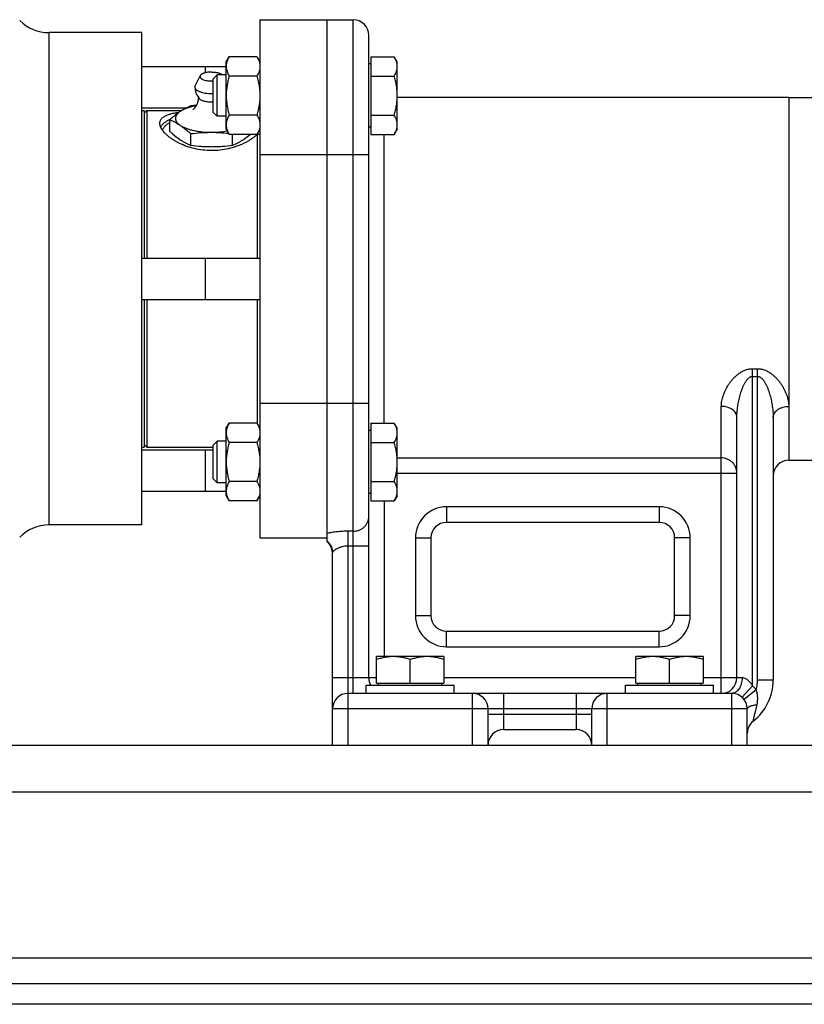
# Model space of a CAD drawing. Units: millimetres. Extents: x -513 to 1770, y -449 to 598.
# Drawn here: x -301 to -150, y -84 to 106 of the extents above; entities that cross this region are included whole.
import ezdxf

# ---------------------------------------------------------------- set-up
doc = ezdxf.new("R2010")
doc.units = ezdxf.units.MM
doc.header["$LTSCALE"] = 19.36
doc.layers.get('0').update_dxf_attribs({"linetype": 'CONTINUOUS'})
doc.layers.add('02___PRT_ALL_AXES', color=7, linetype='CONTINUOUS')
doc.layers.add('3_ALL_AXES', color=7, linetype='CONTINUOUS')

msp = doc.modelspace()

# ---------------------------------------------------------------- linework, layer by layer
at = {"color": 7, "linetype": 'CONTINUOUS'}
for p, q in [((-254.61, 105.97), (-254.61, 5.97)), ((-254.61, 105.97), (-236.61, 105.97)), ((-241.61, 5.21), (-241.61, 105.97)), ((-277.41, 103.47), (-295.28, 103.47)), ((-277.41, 8.47), (-277.41, 103.47)), ((-233.61, -21.03), (-233.61, 102.97)), ((-261.11, 97.83), (-260.53, 98.83)), ((-255.19, 98.83), (-260.53, 98.83)), ((-255.19, 98.83), (-254.61, 97.83)), ((-233.21, 98.83), (-233.21, 83.82)), ((-233.21, 98.83), (-228.69, 98.83)), ((-228.11, 97.83), (-228.69, 98.83)), ((-277.41, 96.97), (-261.11, 96.97)), ((-265.11, 95.73), (-265.11, 96.97)), ((-261.11, 84.83), (-261.11, 97.83)), ((-233.21, 97.43), (-233.61, 97.43)), ((-228.11, 84.83), (-228.11, 97.83)), ((-263.61, 94.56), (-262.84, 95.33)), ((-262.84, 87.33), (-262.84, 95.33)), ((-261.11, 95.33), (-262.84, 95.33)), ((-255.19, 95.08), (-260.53, 95.08)), ((-233.21, 95.08), (-228.69, 95.08)), ((-263.61, 88.09), (-263.61, 94.56)), ((-152.61, 90.97), (-146.61, 90.97)), ((-152.61, 90.97), (-152.61, 20.97)), ((-277.41, 88.97), (-268.74, 88.97)), ((-276.91, 87.97), (-276.41, 88.47)), ((-276.41, 88.47), (-276.41, 59.97)), ((-263.61, 88.09), (-262.84, 87.33)), ((-255.19, 87.57), (-260.53, 87.57)), ((-233.21, 87.57), (-228.69, 87.57)), ((-271.99, 84.42), (-271.99, 86.65)), ((-261.11, 87.33), (-262.84, 87.33)), ((-267.95, 81.74), (-267.95, 83.98)), ((-261.11, 84.83), (-260.53, 83.82)), ((-255.19, 83.82), (-260.53, 83.82)), ((-259.87, 81.74), (-259.87, 83.82)), ((-255.19, 83.82), (-254.61, 84.83)), ((-255.11, 83.86), (-255.11, 59.97)), ((-233.21, 85.23), (-233.61, 85.23)), ((-233.21, 83.82), (-228.69, 83.82)), ((-228.11, 84.83), (-228.69, 83.82)), ((-277.41, 59.97), (-254.61, 59.97)), ((-265.11, 51.97), (-265.11, 59.97)), ((-277.41, 51.97), (-254.61, 51.97)), ((-276.41, 51.97), (-276.41, 23.47)), ((-255.11, 51.97), (-255.11, 27.98)), ((-162.61, -21.03), (-162.61, 29.23)), ((-155.61, 29.23), (-155.61, -21.49)), ((-261.11, 27.12), (-260.53, 28.12)), ((-261.11, 14.12), (-261.11, 27.12)), ((-255.19, 28.12), (-260.53, 28.12)), ((-255.19, 28.12), (-254.61, 27.12)), ((-233.21, 26.72), (-233.61, 26.72)), ((-233.21, 28.12), (-233.21, 13.11)), ((-233.21, 28.12), (-228.69, 28.12)), ((-228.11, 27.12), (-228.69, 28.12)), ((-228.11, 14.12), (-228.11, 27.12)), ((-277.41, 22.97), (-263.61, 22.97)), ((-276.91, 23.97), (-276.41, 23.47)), ((-265.11, 14.97), (-265.11, 22.97)), ((-263.61, 23.85), (-262.84, 24.62)), ((-263.61, 17.38), (-263.61, 23.85)), ((-262.84, 16.62), (-262.84, 24.62)), ((-261.11, 24.62), (-262.84, 24.62)), ((-255.19, 24.37), (-260.53, 24.37)), ((-233.21, 24.37), (-228.69, 24.37)), ((-152.61, 20.97), (-146.61, 20.97)), ((-263.61, 17.38), (-262.84, 16.62)), ((-261.11, 16.62), (-262.84, 16.62)), ((-255.19, 16.86), (-260.53, 16.86)), ((-233.21, 16.86), (-228.69, 16.86)), ((-277.41, 14.97), (-261.11, 14.97)), ((-261.11, 14.12), (-260.53, 13.11)), ((-255.19, 13.11), (-254.61, 14.12)), ((-233.21, 14.52), (-233.61, 14.52)), ((-228.11, 14.12), (-228.69, 13.11)), ((-255.19, 13.11), (-260.53, 13.11)), ((-233.21, 13.11), (-228.69, 13.11)), ((-277.41, 8.47), (-295.28, 8.47)), ((-177.61, 8.97), (-218.61, 8.97)), ((-254.61, 5.97), (-241.61, 5.97)), ((-221.61, 5.97), (-221.61, -9.03)), ((-174.61, -9.03), (-174.61, 5.97)), ((-240.61, -34.03), (-240.61, 3.13)), ((-218.61, -12.03), (-177.61, -12.03)), ((-219.11, -16.93), (-232.11, -16.93)), ((-232.11, -22.03), (-232.11, -16.93)), ((-219.11, -16.93), (-219.11, -22.03)), ((-169.11, -16.93), (-182.11, -16.93)), ((-182.11, -22.03), (-182.11, -16.93)), ((-169.11, -16.93), (-169.11, -22.03)), ((-225.61, -22.03), (-225.61, -17.51)), ((-175.61, -22.03), (-175.61, -17.51)), ((-234.11, -22.43), (-217.11, -22.43)), ((-234.11, -24.03), (-234.11, -22.43)), ((-232.11, -22.03), (-219.11, -22.03)), ((-231.71, -22.43), (-231.71, -22.03)), ((-219.51, -22.43), (-219.51, -22.03)), ((-217.11, -24.03), (-217.11, -22.43)), ((-184.11, -22.43), (-167.11, -22.43)), ((-184.11, -24.03), (-184.11, -22.43)), ((-182.11, -22.03), (-169.11, -22.03)), ((-181.71, -22.43), (-181.71, -22.03)), ((-169.51, -22.43), (-169.51, -22.03)), ((-167.11, -24.03), (-167.11, -22.43)), ((-163.61, -24.03), (-237.61, -24.03)), ((-210.61, -34.03), (-210.61, -27.03)), ((-190.61, -34.03), (-190.61, -27.03)), ((-160.61, -34.03), (-160.61, -27.03)), ((-207.61, -31.03), (-193.61, -31.03)), ((152.39, -84.03), (-387.61, -84.03))]:
    msp.add_line(p, q, dxfattribs=at)
at = {"color": 9, "linetype": 'CONTINUOUS'}
for p, q in [((-236.61, -24.03), (-236.61, 105.97)), ((-230.61, 28.12), (-230.61, 83.82)), ((-254.61, 79.97), (-233.61, 79.97)), ((-159.61, 38.62), (-158.61, 38.62)), ((-159.61, -22.56), (-159.61, 38.62)), ((-158.61, -21.49), (-158.61, 38.62)), ((-159.61, 37.13), (-158.61, 37.13)), ((-254.61, 31.97), (-233.61, 31.97)), ((-165.61, -24.03), (-165.61, 31.34)), ((-228.11, 21.41), (-165.61, 21.41)), ((-228.11, 18.45), (-162.61, 18.45)), ((-230.61, 13.11), (-230.61, -16.93)), ((-177.61, 11.97), (-218.61, 11.97)), ((-218.61, 11.97), (-218.61, 8.97)), ((-177.61, 11.97), (-177.61, 8.97)), ((-236.61, 7.26), (-237.61, 7.26)), ((-237.61, -34.03), (-237.61, 7.26)), ((-224.61, 5.97), (-221.61, 5.97)), ((-224.61, 5.97), (-224.61, -9.03)), ((-171.61, 5.97), (-174.61, 5.97)), ((-171.61, -9.03), (-171.61, 5.97)), ((-233.61, 4.4), (-237.61, 4.4)), ((-224.61, -9.03), (-221.61, -9.03)), ((-171.61, -9.03), (-174.61, -9.03)), ((-218.61, -15.03), (-218.61, -12.03)), ((-177.61, -15.03), (-177.61, -12.03)), ((-218.61, -15.03), (-177.61, -15.03)), ((-232.11, -21.03), (-240.61, -21.03)), ((-182.11, -21.03), (-219.11, -21.03)), ((-161.61, -21.03), (-169.11, -21.03)), ((-159.61, -22.56), (-161.61, -24.79)), ((-155.61, -21.49), (-158.61, -21.49)), ((-213.61, -34.03), (-213.61, -24.03)), ((-207.61, -24.03), (-207.61, -31.03)), ((-193.61, -24.03), (-193.61, -31.03)), ((-187.61, -34.03), (-187.61, -24.03)), ((-163.61, -34.03), (-163.61, -24.03)), ((-158.86, -23.36), (-161.23, -25.19)), ((-160.61, -27.03), (-240.61, -27.03)), ((-210.61, -28.03), (-190.61, -28.03)), ((-387.61, -43.03), (152.39, -43.03))]:
    msp.add_line(p, q, dxfattribs=at)
at = {"color": 3, "linetype": 'CONTINUOUS'}
for p, q in [((-387.61, -34.03), (152.39, -34.03)), ((-387.61, -80.03), (152.39, -80.03))]:
    msp.add_line(p, q, dxfattribs=at)
at = {"color": 7, "linetype": 'CONTINUOUS'}
for centre, radius, start, end in [((-236.61, 102.97), 3, 0, 90), ((-263.01, 49.56), 40.08, 95.4574, 97.0832), ((-259.99, 88.94), 7.05, 313.2098, 313.8861), ((-152.61, 17.97), 3, 90, 180), ((-218.61, 5.97), 3, 90, 180), ((-177.61, 5.97), 3, 0, 90), ((-243.61, 2.97), 3, 2.9687, 48.1897), ((-218.61, -9.03), 3, 180, 270), ((-177.61, -9.03), 3, 270, 360), ((-230.61, -21.03), 3, 180, 207.8195), ((-165.61, -21.03), 3, 270, 360), ((-165.61, -21.49), 10, 307.9799, 360), ((-237.61, -27.03), 3, 90, 180), ((-213.61, -27.03), 3, 0, 90), ((-187.61, -27.03), 3, 90, 180), ((-163.61, -27.03), 3, 0, 90), ((-157.61, -31.74), 3, 127.9799, 179.9647), ((-207.61, -34.03), 3, 90, 180), ((-193.61, -34.03), 3, 0, 90)]:
    msp.add_arc(centre, radius, start, end, dxfattribs=at)
at = {"color": 9, "linetype": 'CONTINUOUS'}
for centre, radius, start, end in [((-218.61, 5.97), 6, 90, 180), ((-177.61, 5.97), 6, 0, 90), ((-218.61, -9.03), 6, 180, 270), ((-177.61, -9.03), 6, 270, 360), ((-163.61, -27.03), 6, 37.7208, 48.1897), ((-165.61, -21.49), 7, 344.5183, 360)]:
    msp.add_arc(centre, radius, start, end, dxfattribs=at)
at = {"color": 7, "linetype": 'CONTINUOUS'}
for points, knots in [([(-260.53, 98.83), (-260.61, 98.68), (-260.77, 98.38), (-260.96, 97.91), (-261.06, 97.51), (-261.1, 97.2), (-261.11, 97.04), (-261.11, 96.96)], [0, 0, 0, 0, 0.261592, 0.514394, 0.759441, 0.880036, 1, 1, 1, 1]), ([(-255.19, 98.83), (-255.1, 98.68), (-254.94, 98.38), (-254.75, 97.91), (-254.65, 97.51), (-254.61, 97.2), (-254.61, 97.04), (-254.61, 96.96)], [0, 0, 0, 0, 0.261592, 0.514394, 0.759441, 0.880036, 1, 1, 1, 1]), ([(-228.11, 96.96), (-228.11, 97.04), (-228.11, 97.2), (-228.15, 97.51), (-228.25, 97.91), (-228.44, 98.38), (-228.6, 98.68), (-228.69, 98.83)], [0, 0, 0, 0, 0.119964, 0.240557, 0.485603, 0.738406, 1, 1, 1, 1]), ([(-261.11, 96.96), (-261.11, 96.88), (-261.1, 96.72), (-261.06, 96.4), (-260.96, 96), (-260.77, 95.53), (-260.61, 95.23), (-260.53, 95.08)], [0, 0, 0, 0, 0.119964, 0.240557, 0.485603, 0.738406, 1, 1, 1, 1]), ([(-254.61, 96.96), (-254.61, 96.88), (-254.61, 96.72), (-254.65, 96.4), (-254.75, 96), (-254.94, 95.53), (-255.1, 95.23), (-255.19, 95.08)], [0, 0, 0, 0, 0.119964, 0.240557, 0.485603, 0.738406, 1, 1, 1, 1]), ([(-228.69, 95.08), (-228.6, 95.23), (-228.44, 95.53), (-228.25, 96), (-228.15, 96.4), (-228.11, 96.72), (-228.11, 96.88), (-228.11, 96.96)], [0, 0, 0, 0, 0.261592, 0.514394, 0.759441, 0.880036, 1, 1, 1, 1]), ([(-260.53, 95.08), (-260.61, 94.78), (-260.78, 94.16), (-260.96, 93.23), (-261.08, 92.28), (-261.11, 91.64), (-261.11, 91.33)], [0, 0, 0, 0, 0.250015, 0.500019, 0.750012, 1, 1, 1, 1]), ([(-255.19, 95.08), (-255.1, 94.78), (-254.94, 94.16), (-254.75, 93.23), (-254.63, 92.28), (-254.61, 91.64), (-254.61, 91.33)], [0, 0, 0, 0, 0.250015, 0.500019, 0.750012, 1, 1, 1, 1]), ([(-228.11, 91.33), (-228.11, 91.64), (-228.13, 92.28), (-228.25, 93.23), (-228.44, 94.16), (-228.6, 94.78), (-228.69, 95.08)], [0, 0, 0, 0, 0.249986, 0.499979, 0.749983, 1, 1, 1, 1]), ([(-261.11, 91.33), (-261.11, 91.01), (-261.08, 90.37), (-260.96, 89.43), (-260.78, 88.49), (-260.61, 87.88), (-260.53, 87.57)], [0, 0, 0, 0, 0.249986, 0.499979, 0.749983, 1, 1, 1, 1]), ([(-254.61, 91.33), (-254.61, 91.01), (-254.63, 90.37), (-254.75, 89.43), (-254.94, 88.49), (-255.1, 87.88), (-255.19, 87.57)], [0, 0, 0, 0, 0.249986, 0.499979, 0.749983, 1, 1, 1, 1]), ([(-228.69, 87.57), (-228.6, 87.88), (-228.44, 88.49), (-228.25, 89.43), (-228.13, 90.37), (-228.11, 91.01), (-228.11, 91.33)], [0, 0, 0, 0, 0.250015, 0.500019, 0.750012, 1, 1, 1, 1]), ([(-266.88, 89.35), (-267.19, 89.29), (-267.79, 89.16), (-268.62, 88.92), (-269.35, 88.62), (-269.78, 88.39), (-269.97, 88.26)], [0, 0, 0, 0, 0.28765, 0.552712, 0.791073, 1, 1, 1, 1]), ([(-267.95, 89.33), (-268.29, 89.19), (-268.8, 88.95), (-269.47, 88.58), (-269.8, 88.37), (-269.97, 88.26)], [0, 0, 0, 0, 0.485804, 0.738825, 1, 1, 1, 1]), ([(-273.91, 86), (-273.91, 86.07), (-273.9, 86.21), (-273.85, 86.41), (-273.77, 86.6), (-273.66, 86.78), (-273.52, 86.95), (-273.35, 87.11), (-273.15, 87.26), (-272.92, 87.39), (-272.67, 87.51), (-272.39, 87.63), (-272.08, 87.73), (-271.75, 87.82), (-271.4, 87.91), (-270.88, 88.01), (-270.48, 88.07), (-270.21, 88.1)], [0, 0, 0, 0, 0.045527, 0.090029, 0.134492, 0.179912, 0.227211, 0.277179, 0.330449, 0.387495, 0.448652, 0.514136, 0.584066, 0.658486, 0.737378, 0.820675, 1, 1, 1, 1]), ([(-269.97, 88.26), (-270.14, 88.15), (-270.57, 87.85), (-271.25, 87.31), (-271.74, 86.88), (-271.99, 86.65)], [0, 0, 0, 0, 0.239177, 0.61211, 1, 1, 1, 1]), ([(-269.97, 88.26), (-270.11, 88.17), (-270.31, 88.02), (-270.53, 87.79), (-270.71, 87.57), (-270.83, 87.34), (-270.9, 87.1), (-270.91, 86.92), (-270.9, 86.74), (-270.83, 86.5), (-270.71, 86.27), (-270.53, 86.05), (-270.31, 85.83), (-270.11, 85.68), (-269.97, 85.58)], [0, 0, 0, 0, 0.150755, 0.218444, 0.281396, 0.395304, 0.448285, 0.5, 0.551715, 0.604696, 0.718604, 0.781556, 0.849245, 1, 1, 1, 1]), ([(-260.53, 87.57), (-260.61, 87.42), (-260.77, 87.12), (-260.96, 86.66), (-261.06, 86.26), (-261.1, 85.94), (-261.11, 85.78), (-261.11, 85.7)], [0, 0, 0, 0, 0.261592, 0.514394, 0.759441, 0.880036, 1, 1, 1, 1]), ([(-255.19, 87.57), (-255.1, 87.42), (-254.94, 87.12), (-254.75, 86.66), (-254.65, 86.26), (-254.61, 85.94), (-254.61, 85.78), (-254.61, 85.7)], [0, 0, 0, 0, 0.261592, 0.514394, 0.759441, 0.880036, 1, 1, 1, 1]), ([(-228.11, 85.7), (-228.11, 85.78), (-228.11, 85.94), (-228.15, 86.26), (-228.25, 86.66), (-228.44, 87.12), (-228.6, 87.42), (-228.69, 87.57)], [0, 0, 0, 0, 0.119964, 0.240557, 0.485603, 0.738406, 1, 1, 1, 1]), ([(-255.17, 83.8), (-255.3, 83.67), (-255.6, 83.41), (-256.08, 83.05), (-256.62, 82.7), (-257.2, 82.36), (-257.83, 82.04), (-258.5, 81.75), (-259.21, 81.48), (-260.21, 81.17), (-261.52, 80.88), (-263.14, 80.7), (-264.79, 80.71), (-266.41, 80.9), (-267.96, 81.26), (-269.18, 81.68), (-270.08, 82.09), (-270.7, 82.41), (-271.27, 82.75), (-271.8, 83.1), (-272.28, 83.47), (-272.7, 83.84), (-273.06, 84.22), (-273.36, 84.59), (-273.6, 84.96), (-273.77, 85.31), (-273.88, 85.66), (-273.91, 85.89), (-273.91, 86)], [0, 0, 0, 0, 0.026363, 0.05451, 0.084321, 0.115663, 0.148396, 0.182379, 0.217464, 0.253503, 0.327805, 0.404051, 0.480921, 0.557071, 0.631183, 0.702002, 0.735813, 0.768355, 0.799484, 0.829063, 0.85696, 0.883056, 0.907253, 0.929489, 0.949754, 0.968116, 0.984755, 1, 1, 1, 1]), ([(-271.99, 86.65), (-271.65, 86.51), (-271.13, 86.27), (-270.47, 85.9), (-270.13, 85.69), (-269.97, 85.58)], [0, 0, 0, 0, 0.485804, 0.738825, 1, 1, 1, 1]), ([(-269.97, 85.58), (-269.81, 85.47), (-269.44, 85.27), (-268.84, 85.01), (-268.15, 84.78), (-267.39, 84.59), (-266.57, 84.44), (-265.41, 84.29), (-264.51, 84.24), (-263.91, 84.24)], [0, 0, 0, 0, 0.09333, 0.198209, 0.313817, 0.438929, 0.571985, 0.711183, 1, 1, 1, 1]), ([(-269.97, 85.58), (-269.8, 85.47), (-269.36, 85.17), (-268.69, 84.63), (-268.2, 84.2), (-267.95, 83.98)], [0, 0, 0, 0, 0.239177, 0.61211, 1, 1, 1, 1]), ([(-261.11, 85.7), (-261.11, 85.62), (-261.1, 85.46), (-261.06, 85.14), (-260.96, 84.74), (-260.77, 84.27), (-260.61, 83.97), (-260.53, 83.82)], [0, 0, 0, 0, 0.119964, 0.240557, 0.485603, 0.738406, 1, 1, 1, 1]), ([(-254.61, 85.7), (-254.61, 85.62), (-254.61, 85.46), (-254.65, 85.14), (-254.75, 84.74), (-254.94, 84.27), (-255.1, 83.97), (-255.19, 83.82)], [0, 0, 0, 0, 0.119964, 0.240557, 0.485603, 0.738406, 1, 1, 1, 1]), ([(-228.69, 83.82), (-228.6, 83.97), (-228.44, 84.27), (-228.25, 84.74), (-228.15, 85.14), (-228.11, 85.46), (-228.11, 85.62), (-228.11, 85.7)], [0, 0, 0, 0, 0.261592, 0.514394, 0.759441, 0.880036, 1, 1, 1, 1]), ([(-271.99, 84.42), (-271.82, 84.27), (-271.18, 83.7), (-270.5, 83.16), (-269.97, 82.81)], [0, 0, 0, 0, 0.26021, 1, 1, 1, 1]), ([(-267.95, 83.98), (-267.28, 84.06), (-266.27, 84.16), (-264.92, 84.23), (-264.24, 84.24), (-263.91, 84.24)], [0, 0, 0, 0, 0.499805, 0.749877, 1, 1, 1, 1]), ([(-263.91, 84.24), (-263.4, 84.24), (-262.39, 84.28), (-261.4, 84.41), (-260.92, 84.5)], [0, 0, 0, 0, 0.510516, 1, 1, 1, 1]), ([(-263.91, 84.24), (-263.37, 84.24), (-262.28, 84.21), (-261.21, 84.12), (-260.67, 84.07)], [0, 0, 0, 0, 0.500114, 1, 1, 1, 1]), ([(-257.84, 82.81), (-257.73, 82.89), (-257.27, 83.2), (-256.83, 83.55), (-256.5, 83.82)], [0, 0, 0, 0, 0.242372, 1, 1, 1, 1]), ([(-255.11, 83.86), (-255.02, 83.86), (-254.85, 83.87), (-254.68, 83.91), (-254.61, 83.93)], [0, 0, 0, 0, 0.523552, 1, 1, 1, 1]), ([(-269.97, 82.81), (-269.8, 82.7), (-269.47, 82.49), (-268.8, 82.12), (-268.29, 81.88), (-267.95, 81.74)], [0, 0, 0, 0, 0.261175, 0.514196, 1, 1, 1, 1]), ([(-267.95, 81.74), (-267.28, 81.66), (-266.27, 81.56), (-264.92, 81.48), (-264.24, 81.47), (-263.91, 81.47)], [0, 0, 0, 0, 0.499805, 0.749877, 1, 1, 1, 1]), ([(-263.91, 81.47), (-263.57, 81.47), (-262.89, 81.48), (-261.54, 81.56), (-260.54, 81.66), (-259.87, 81.74)], [0, 0, 0, 0, 0.250123, 0.500195, 1, 1, 1, 1]), ([(-259.87, 81.74), (-259.52, 81.88), (-259.01, 82.12), (-258.34, 82.49), (-258.01, 82.7), (-257.84, 82.81)], [0, 0, 0, 0, 0.485804, 0.738825, 1, 1, 1, 1]), ([(-260.53, 28.12), (-260.61, 27.97), (-260.77, 27.67), (-260.96, 27.2), (-261.06, 26.8), (-261.1, 26.48), (-261.11, 26.33), (-261.11, 26.25)], [0, 0, 0, 0, 0.261592, 0.514394, 0.759441, 0.880036, 1, 1, 1, 1]), ([(-255.19, 28.12), (-255.1, 27.97), (-254.94, 27.67), (-254.75, 27.2), (-254.65, 26.8), (-254.61, 26.48), (-254.61, 26.33), (-254.61, 26.25)], [0, 0, 0, 0, 0.261592, 0.514394, 0.759441, 0.880036, 1, 1, 1, 1]), ([(-228.11, 26.25), (-228.11, 26.33), (-228.11, 26.48), (-228.15, 26.8), (-228.25, 27.2), (-228.44, 27.67), (-228.6, 27.97), (-228.69, 28.12)], [0, 0, 0, 0, 0.119964, 0.240557, 0.485603, 0.738406, 1, 1, 1, 1]), ([(-261.11, 26.25), (-261.11, 26.17), (-261.1, 26.01), (-261.06, 25.69), (-260.96, 25.29), (-260.77, 24.82), (-260.61, 24.52), (-260.53, 24.37)], [0, 0, 0, 0, 0.119964, 0.240557, 0.485603, 0.738406, 1, 1, 1, 1]), ([(-254.61, 26.25), (-254.61, 26.17), (-254.61, 26.01), (-254.65, 25.69), (-254.75, 25.29), (-254.94, 24.82), (-255.1, 24.52), (-255.19, 24.37)], [0, 0, 0, 0, 0.119964, 0.240557, 0.485603, 0.738406, 1, 1, 1, 1]), ([(-228.69, 24.37), (-228.6, 24.52), (-228.44, 24.82), (-228.25, 25.29), (-228.15, 25.69), (-228.11, 26.01), (-228.11, 26.17), (-228.11, 26.25)], [0, 0, 0, 0, 0.261592, 0.514394, 0.759441, 0.880036, 1, 1, 1, 1]), ([(-260.53, 24.37), (-260.61, 24.06), (-260.78, 23.45), (-260.96, 22.52), (-261.08, 21.57), (-261.11, 20.93), (-261.11, 20.62)], [0, 0, 0, 0, 0.250015, 0.500019, 0.750012, 1, 1, 1, 1]), ([(-255.19, 24.37), (-255.1, 24.06), (-254.94, 23.45), (-254.75, 22.52), (-254.63, 21.57), (-254.61, 20.93), (-254.61, 20.62)], [0, 0, 0, 0, 0.250015, 0.500019, 0.750012, 1, 1, 1, 1]), ([(-228.11, 20.62), (-228.11, 20.93), (-228.13, 21.57), (-228.25, 22.52), (-228.44, 23.45), (-228.6, 24.06), (-228.69, 24.37)], [0, 0, 0, 0, 0.249986, 0.499979, 0.749983, 1, 1, 1, 1]), ([(-261.11, 20.62), (-261.11, 20.3), (-261.08, 19.66), (-260.96, 18.72), (-260.78, 17.78), (-260.61, 17.17), (-260.53, 16.86)], [0, 0, 0, 0, 0.249986, 0.499979, 0.749983, 1, 1, 1, 1]), ([(-254.61, 20.62), (-254.61, 20.3), (-254.63, 19.66), (-254.75, 18.72), (-254.94, 17.78), (-255.1, 17.17), (-255.19, 16.86)], [0, 0, 0, 0, 0.249986, 0.499979, 0.749983, 1, 1, 1, 1]), ([(-228.69, 16.86), (-228.6, 17.17), (-228.44, 17.78), (-228.25, 18.72), (-228.13, 19.66), (-228.11, 20.3), (-228.11, 20.62)], [0, 0, 0, 0, 0.250015, 0.500019, 0.750012, 1, 1, 1, 1]), ([(-260.53, 16.86), (-260.61, 16.71), (-260.77, 16.41), (-260.96, 15.94), (-261.06, 15.55), (-261.1, 15.23), (-261.11, 15.07), (-261.11, 14.99)], [0, 0, 0, 0, 0.261592, 0.514394, 0.759441, 0.880036, 1, 1, 1, 1]), ([(-255.19, 16.86), (-255.1, 16.71), (-254.94, 16.41), (-254.75, 15.94), (-254.65, 15.55), (-254.61, 15.23), (-254.61, 15.07), (-254.61, 14.99)], [0, 0, 0, 0, 0.261592, 0.514394, 0.759441, 0.880036, 1, 1, 1, 1]), ([(-228.11, 14.99), (-228.11, 15.07), (-228.11, 15.23), (-228.15, 15.55), (-228.25, 15.94), (-228.44, 16.41), (-228.6, 16.71), (-228.69, 16.86)], [0, 0, 0, 0, 0.119964, 0.240557, 0.485603, 0.738406, 1, 1, 1, 1]), ([(-261.11, 14.99), (-261.11, 14.91), (-261.1, 14.75), (-261.06, 14.43), (-260.96, 14.03), (-260.77, 13.56), (-260.61, 13.26), (-260.53, 13.11)], [0, 0, 0, 0, 0.119964, 0.240557, 0.485603, 0.738406, 1, 1, 1, 1]), ([(-254.61, 14.99), (-254.61, 14.91), (-254.61, 14.75), (-254.65, 14.43), (-254.75, 14.03), (-254.94, 13.56), (-255.1, 13.26), (-255.19, 13.11)], [0, 0, 0, 0, 0.119964, 0.240557, 0.485603, 0.738406, 1, 1, 1, 1]), ([(-228.69, 13.11), (-228.6, 13.26), (-228.44, 13.56), (-228.25, 14.03), (-228.15, 14.43), (-228.11, 14.75), (-228.11, 14.91), (-228.11, 14.99)], [0, 0, 0, 0, 0.261592, 0.514394, 0.759441, 0.880036, 1, 1, 1, 1]), ([(-228.86, -16.93), (-229.13, -16.93), (-229.68, -16.95), (-230.5, -17.07), (-231.31, -17.26), (-231.84, -17.42), (-232.11, -17.51)], [0, 0, 0, 0, 0.248845, 0.498243, 0.748577, 1, 1, 1, 1]), ([(-225.61, -17.51), (-225.87, -17.42), (-226.4, -17.26), (-227.21, -17.07), (-228.03, -16.95), (-228.58, -16.93), (-228.86, -16.93)], [0, 0, 0, 0, 0.251421, 0.501754, 0.751153, 1, 1, 1, 1]), ([(-222.36, -16.93), (-222.63, -16.93), (-223.18, -16.95), (-224, -17.07), (-224.81, -17.26), (-225.34, -17.42), (-225.61, -17.51)], [0, 0, 0, 0, 0.248845, 0.498243, 0.748577, 1, 1, 1, 1]), ([(-219.11, -17.51), (-219.37, -17.42), (-219.9, -17.26), (-220.71, -17.07), (-221.53, -16.95), (-222.08, -16.93), (-222.36, -16.93)], [0, 0, 0, 0, 0.251421, 0.501754, 0.751153, 1, 1, 1, 1]), ([(-178.86, -16.93), (-179.13, -16.93), (-179.68, -16.95), (-180.5, -17.07), (-181.31, -17.26), (-181.84, -17.42), (-182.11, -17.51)], [0, 0, 0, 0, 0.248845, 0.498243, 0.748577, 1, 1, 1, 1]), ([(-175.61, -17.51), (-175.87, -17.42), (-176.4, -17.26), (-177.21, -17.07), (-178.03, -16.95), (-178.58, -16.93), (-178.86, -16.93)], [0, 0, 0, 0, 0.251421, 0.501754, 0.751153, 1, 1, 1, 1]), ([(-172.36, -16.93), (-172.63, -16.93), (-173.18, -16.95), (-174, -17.07), (-174.81, -17.26), (-175.34, -17.42), (-175.61, -17.51)], [0, 0, 0, 0, 0.248845, 0.498243, 0.748577, 1, 1, 1, 1]), ([(-169.11, -17.51), (-169.37, -17.42), (-169.9, -17.26), (-170.71, -17.07), (-171.53, -16.95), (-172.08, -16.93), (-172.36, -16.93)], [0, 0, 0, 0, 0.251421, 0.501754, 0.751153, 1, 1, 1, 1])]:
    msp.add_open_spline(points, degree=3, knots=knots, dxfattribs=at)
at = {"color": 9, "linetype": 'CONTINUOUS'}
for points, knots in [([(-273.73, 85.23), (-273.65, 85.4), (-273.49, 85.63), (-273.22, 85.92), (-272.98, 86.13), (-272.7, 86.34), (-272.4, 86.55), (-272.06, 86.74), (-271.81, 86.86), (-271.69, 86.92)], [0, 0, 0, 0, 0.202862, 0.314961, 0.434992, 0.563364, 0.700301, 0.845868, 1, 1, 1, 1]), ([(-271.99, 86.13), (-272.16, 86.03), (-272.41, 85.86), (-272.71, 85.62), (-272.9, 85.44), (-273.07, 85.25), (-273.21, 85.06), (-273.33, 84.87), (-273.39, 84.74), (-273.41, 84.67)], [0, 0, 0, 0, 0.294523, 0.429756, 0.557221, 0.677315, 0.790603, 0.897842, 1, 1, 1, 1]), ([(-165.61, 31.34), (-165.61, 31.7), (-165.55, 32.25), (-165.38, 32.97), (-165.21, 33.52), (-165, 34.07), (-164.74, 34.62), (-164.45, 35.17), (-164.11, 35.7), (-163.72, 36.22), (-163.3, 36.73), (-162.82, 37.21), (-162.29, 37.65), (-161.7, 38.04), (-161.16, 38.3), (-160.7, 38.46), (-160.34, 38.55), (-159.98, 38.61), (-159.73, 38.62), (-159.61, 38.62)], [0, 0, 0, 0, 0.10544, 0.160234, 0.216462, 0.274136, 0.333243, 0.393759, 0.455658, 0.518922, 0.583542, 0.64953, 0.716916, 0.785737, 0.85599, 0.891648, 0.927588, 0.963737, 1, 1, 1, 1]), ([(-158.61, 38.62), (-158.48, 38.62), (-158.24, 38.61), (-157.87, 38.55), (-157.51, 38.46), (-157.05, 38.3), (-156.51, 38.04), (-155.93, 37.65), (-155.4, 37.21), (-154.92, 36.73), (-154.49, 36.22), (-154.11, 35.7), (-153.77, 35.17), (-153.47, 34.62), (-153.21, 34.07), (-153, 33.52), (-152.83, 32.97), (-152.66, 32.25), (-152.61, 31.7), (-152.61, 31.34)], [0, 0, 0, 0, 0.036262, 0.072412, 0.108352, 0.14401, 0.214265, 0.283087, 0.350473, 0.416461, 0.481081, 0.544345, 0.606244, 0.66676, 0.725866, 0.78354, 0.839767, 0.894561, 1, 1, 1, 1]), ([(-162.61, 29.23), (-162.61, 29.59), (-162.58, 30.3), (-162.47, 31.19), (-162.36, 31.91), (-162.25, 32.44), (-162.13, 32.98), (-161.99, 33.52), (-161.83, 34.05), (-161.65, 34.58), (-161.44, 35.1), (-161.24, 35.53), (-161.07, 35.86), (-160.92, 36.11), (-160.76, 36.35), (-160.59, 36.57), (-160.39, 36.78), (-160.2, 36.93), (-160.03, 37.03), (-159.9, 37.09), (-159.75, 37.12), (-159.66, 37.13), (-159.61, 37.13)], [0, 0, 0, 0, 0.11965, 0.241015, 0.302298, 0.363949, 0.425951, 0.488286, 0.550942, 0.61391, 0.677185, 0.740776, 0.772703, 0.804724, 0.836851, 0.8691, 0.901499, 0.934083, 0.95048, 0.966939, 0.983453, 1, 1, 1, 1]), ([(-158.61, 37.13), (-158.56, 37.13), (-158.46, 37.12), (-158.32, 37.09), (-158.18, 37.03), (-158.01, 36.93), (-157.82, 36.78), (-157.63, 36.57), (-157.45, 36.35), (-157.29, 36.11), (-157.15, 35.86), (-156.97, 35.53), (-156.77, 35.1), (-156.57, 34.58), (-156.38, 34.05), (-156.22, 33.52), (-156.08, 32.98), (-155.96, 32.44), (-155.86, 31.91), (-155.74, 31.19), (-155.64, 30.3), (-155.61, 29.59), (-155.61, 29.23)], [0, 0, 0, 0, 0.016547, 0.033061, 0.049521, 0.065917, 0.098502, 0.130902, 0.163152, 0.195279, 0.2273, 0.259227, 0.322818, 0.386093, 0.449061, 0.511716, 0.574052, 0.636053, 0.697704, 0.758987, 0.880351, 1, 1, 1, 1]), ([(-162.61, 29.23), (-162.61, 29.3), (-162.62, 29.44), (-162.66, 29.65), (-162.73, 29.85), (-162.87, 30.11), (-163.11, 30.43), (-163.49, 30.74), (-163.94, 31.01), (-164.46, 31.2), (-165.02, 31.32), (-165.41, 31.34), (-165.61, 31.34)], [0, 0, 0, 0, 0.051342, 0.10318, 0.155979, 0.210144, 0.323589, 0.445237, 0.57518, 0.712343, 0.854783, 1, 1, 1, 1]), ([(-155.61, 29.23), (-155.61, 29.3), (-155.6, 29.44), (-155.55, 29.65), (-155.48, 29.85), (-155.35, 30.11), (-155.11, 30.43), (-154.73, 30.74), (-154.27, 31.01), (-153.75, 31.2), (-153.19, 31.32), (-152.8, 31.34), (-152.61, 31.34)], [0, 0, 0, 0, 0.051342, 0.10318, 0.155979, 0.210144, 0.323589, 0.445237, 0.57518, 0.712343, 0.854783, 1, 1, 1, 1]), ([(-162.61, 18.45), (-162.61, 18.64), (-162.65, 19.03), (-162.82, 19.59), (-163.1, 20.11), (-163.47, 20.56), (-163.93, 20.93), (-164.45, 21.2), (-165.02, 21.37), (-165.41, 21.41), (-165.61, 21.41)], [0, 0, 0, 0, 0.124225, 0.248569, 0.373131, 0.497978, 0.623133, 0.748572, 0.874227, 1, 1, 1, 1]), ([(-236.61, 7.26), (-236.41, 7.26), (-236.02, 7.29), (-235.45, 7.46), (-234.93, 7.72), (-234.47, 8.08), (-234.1, 8.51), (-233.82, 9.01), (-233.65, 9.55), (-233.61, 9.92), (-233.61, 10.11)], [0, 0, 0, 0, 0.128084, 0.255707, 0.382472, 0.508107, 0.632509, 0.755759, 0.878121, 1, 1, 1, 1]), ([(-237.61, 7.26), (-237.97, 7.26), (-238.68, 7.24), (-239.71, 7.16), (-240.69, 7.03), (-241.31, 6.91), (-241.61, 6.85)], [0, 0, 0, 0, 0.267782, 0.528503, 0.775029, 1, 1, 1, 1]), ([(-241.61, 5.35), (-241.45, 5.21), (-241.17, 4.9), (-240.85, 4.36), (-240.65, 3.76), (-240.61, 3.34), (-240.61, 3.13)], [0, 0, 0, 0, 0.250335, 0.500401, 0.750258, 1, 1, 1, 1]), ([(-237.61, 4.4), (-237.81, 4.4), (-238.21, 4.38), (-238.69, 4.28), (-239.05, 4.18), (-239.37, 4.06), (-239.67, 3.93), (-239.93, 3.78), (-240.1, 3.67), (-240.25, 3.57), (-240.37, 3.47), (-240.46, 3.38), (-240.51, 3.32), (-240.55, 3.28), (-240.57, 3.24), (-240.6, 3.19), (-240.61, 3.15), (-240.61, 3.13)], [0, 0, 0, 0, 0.17917, 0.351344, 0.433063, 0.511116, 0.654419, 0.718908, 0.778055, 0.831426, 0.878577, 0.919094, 0.936772, 0.952701, 0.966895, 0.979416, 1, 1, 1, 1]), ([(-161.61, -21.03), (-161.61, -21.22), (-161.63, -21.61), (-161.74, -22.17), (-161.93, -22.69), (-162.17, -23.15), (-162.43, -23.47), (-162.66, -23.68), (-162.84, -23.8), (-163.02, -23.9), (-163.21, -23.97), (-163.41, -24.02), (-163.54, -24.03), (-163.61, -24.03)], [0, 0, 0, 0, 0.148013, 0.292908, 0.431856, 0.562626, 0.683927, 0.741055, 0.795953, 0.848879, 0.900204, 0.950396, 1, 1, 1, 1]), ([(-159.61, -22.56), (-159.66, -22.45), (-159.78, -22.25), (-159.99, -21.97), (-160.22, -21.7), (-160.47, -21.47), (-160.74, -21.27), (-161.03, -21.13), (-161.32, -21.05), (-161.51, -21.03), (-161.61, -21.03)], [0, 0, 0, 0, 0.133469, 0.266734, 0.399366, 0.530485, 0.658494, 0.781006, 0.895422, 1, 1, 1, 1]), ([(-158.73, -26.25), (-158.68, -26.01), (-158.6, -25.53), (-158.58, -24.8), (-158.66, -24.07), (-158.78, -23.59), (-158.86, -23.36)], [0, 0, 0, 0, 0.248087, 0.497512, 0.74828, 1, 1, 1, 1]), ([(-158.73, -26.25), (-158.86, -26.27), (-159.12, -26.3), (-159.48, -26.37), (-159.76, -26.44), (-159.96, -26.51), (-160.09, -26.56), (-160.21, -26.61), (-160.31, -26.66), (-160.4, -26.72), (-160.47, -26.78), (-160.53, -26.84), (-160.57, -26.9), (-160.6, -26.96), (-160.61, -27.01), (-160.61, -27.03)], [0, 0, 0, 0, 0.188831, 0.363402, 0.52049, 0.591653, 0.657536, 0.717955, 0.772812, 0.822114, 0.866022, 0.904901, 0.939414, 0.970615, 1, 1, 1, 1]), ([(-159.45, -29.37), (-159.45, -29.37), (-159.45, -29.37), (-159.45, -29.37), (-159.45, -29.37), (-159.45, -29.37), (-159.45, -29.36), (-159.45, -29.36), (-159.45, -29.35), (-159.45, -29.34), (-159.44, -29.32), (-159.44, -29.31), (-159.43, -29.28), (-159.42, -29.24), (-159.41, -29.19), (-159.4, -29.13), (-159.38, -29.06), (-159.37, -28.98), (-159.35, -28.9), (-159.33, -28.81), (-159.3, -28.68), (-159.26, -28.51), (-159.21, -28.29), (-159.15, -28.06), (-159.1, -27.82), (-159.04, -27.57), (-158.96, -27.22), (-158.85, -26.78), (-158.77, -26.43), (-158.73, -26.25)], [0, 0, 0, 0, 0.000102, 0.000407, 0.000915, 0.001627, 0.00254, 0.003655, 0.006488, 0.010115, 0.014529, 0.019715, 0.025661, 0.039767, 0.056704, 0.076313, 0.098418, 0.12284, 0.149395, 0.177901, 0.208182, 0.273401, 0.343819, 0.418376, 0.496192, 0.576547, 0.658864, 0.827658, 1, 1, 1, 1])]:
    msp.add_open_spline(points, degree=3, knots=knots, dxfattribs=at)
at = {"layer": '02___PRT_ALL_AXES', "color": 9, "linetype": 'CONTINUOUS'}
msp.add_line((-306.43, -75.03), (71.21, -75.03), dxfattribs=at)
at = {"layer": '3_ALL_AXES', "color": 9, "linetype": 'CONTINUOUS'}
msp.add_line((-295.28, 8.47), (-295.28, 103.47), dxfattribs=at)
at = {"layer": '3_ALL_AXES', "color": 7, "linetype": 'CONTINUOUS'}
for p, q in [((-267.1, 93.21), (-266.12, 95.17)), ((-152.61, 90.97), (-228.11, 90.97)), ((-277.41, 88.47), (-276.91, 88.47)), ((-276.91, 88.47), (-276.91, 59.97)), ((-276.41, 88.47), (-269.64, 88.47)), ((-276.91, 51.97), (-276.91, 23.47)), ((-277.41, 23.47), (-276.91, 23.47)), ((-276.41, 23.47), (-263.61, 23.47))]:
    msp.add_line(p, q, dxfattribs=at)
for centre, radius, start, end in [((-295.28, 111.47), 8, 225, 270), ((-263.91, 99.98), 5.84, 269.9973, 272.9428), ((-263.91, 92.97), 3.25, 180.0003, 219.5352), ((-263.91, 100.19), 8.46, 269.9997, 272.0326), ((-263.91, 92.97), 3.25, 219.5331, 223.7556), ((-263.91, 96.59), 6.5, 269.9983, 272.6458), ((-295.28, 0.47), 8, 90, 135)]:
    msp.add_arc(centre, radius, start, end, dxfattribs=at)
for points, knots in [([(-266.12, 95.17), (-266.13, 95.14), (-266.15, 95.08), (-266.16, 94.98), (-266.14, 94.88), (-266.09, 94.79), (-266.01, 94.7), (-265.91, 94.61), (-265.78, 94.53), (-265.58, 94.42), (-265.27, 94.31), (-264.85, 94.22), (-264.39, 94.16), (-264.07, 94.15), (-263.91, 94.15)], [0, 0, 0, 0, 0.036412, 0.071116, 0.10649, 0.14476, 0.18758, 0.235962, 0.290382, 0.350931, 0.489355, 0.64766, 0.820145, 1, 1, 1, 1]), ([(-263.91, 95.87), (-264.04, 95.87), (-264.29, 95.86), (-264.66, 95.82), (-265.01, 95.76), (-265.33, 95.68), (-265.61, 95.58), (-265.8, 95.47), (-265.93, 95.38), (-266.03, 95.3), (-266.09, 95.22), (-266.12, 95.17)], [0, 0, 0, 0, 0.161376, 0.318719, 0.468028, 0.605837, 0.729184, 0.836032, 0.883043, 0.925854, 1, 1, 1, 1]), ([(-263.91, 95.87), (-263.69, 95.87), (-263.36, 95.85), (-262.94, 95.79), (-262.65, 95.73), (-262.39, 95.65), (-262.16, 95.56), (-261.97, 95.45), (-261.86, 95.37), (-261.82, 95.33)], [0, 0, 0, 0, 0.300523, 0.443801, 0.578936, 0.703638, 0.816062, 0.914971, 1, 1, 1, 1]), ([(-267.1, 93.21), (-267.12, 93.17), (-267.15, 93.09), (-267.16, 93.01), (-267.16, 92.97)], [0, 0, 0, 0, 0.512196, 1, 1, 1, 1]), ([(-267.16, 92.97), (-267.16, 92.93), (-267.15, 92.85), (-267.1, 92.73), (-267.02, 92.61), (-266.91, 92.49), (-266.77, 92.38), (-266.6, 92.28), (-266.41, 92.18), (-266.12, 92.06), (-265.7, 91.93), (-265.14, 91.81), (-264.53, 91.75), (-264.12, 91.73), (-263.91, 91.73)], [0, 0, 0, 0, 0.033169, 0.068114, 0.106301, 0.14876, 0.196097, 0.248599, 0.306295, 0.36904, 0.50835, 0.663129, 0.828764, 1, 1, 1, 1]), ([(-267.48, 88.67), (-267.48, 88.67), (-267.48, 88.67), (-267.5, 88.66), (-267.49, 88.67), (-267.48, 88.67), (-267.46, 88.69), (-267.43, 88.7), (-267.4, 88.73), (-267.36, 88.76), (-267.32, 88.8), (-267.26, 88.86), (-267.17, 88.95), (-267.06, 89.08), (-266.96, 89.23), (-266.85, 89.39), (-266.75, 89.58), (-266.66, 89.78), (-266.58, 89.99), (-266.52, 90.21), (-266.45, 90.51), (-266.42, 90.75), (-266.41, 90.91)], [0, 0, 0, 0, 0.005526, 0.007462, 0.009143, 0.014411, 0.023239, 0.035527, 0.051121, 0.069872, 0.091588, 0.116044, 0.172312, 0.236965, 0.308385, 0.385221, 0.466291, 0.550699, 0.637675, 0.726591, 0.816913, 1, 1, 1, 1]), ([(-266.25, 90.73), (-266.21, 90.68), (-266.09, 90.58), (-265.88, 90.46), (-265.62, 90.35), (-265.33, 90.26), (-265, 90.19), (-264.53, 90.12), (-264.16, 90.1), (-263.91, 90.1)], [0, 0, 0, 0, 0.083172, 0.180655, 0.292278, 0.416838, 0.552442, 0.696684, 1, 1, 1, 1])]:
    msp.add_open_spline(points, degree=3, knots=knots, dxfattribs=at)

doc.saveas('drawing.dxf')
